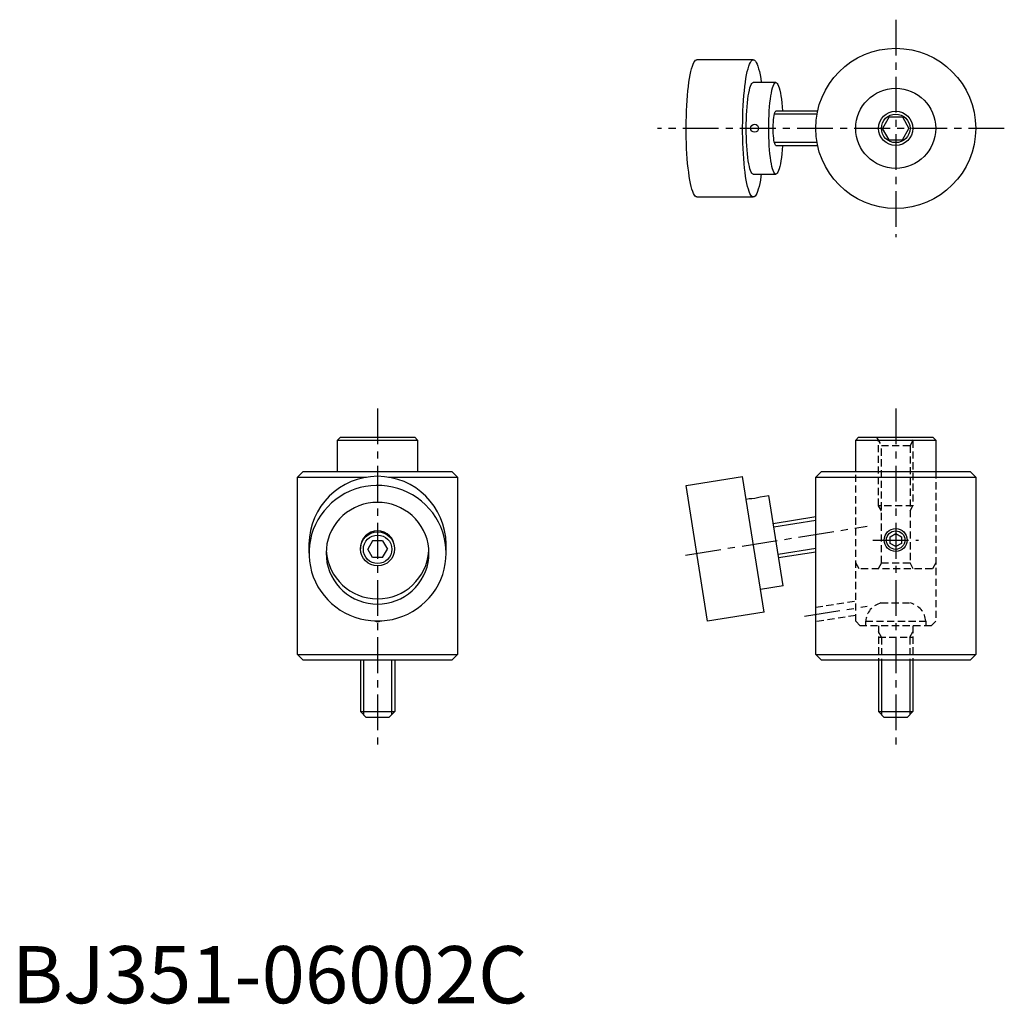
# Model space of a CAD drawing. Extents: x 1 to 174, y 0 to 172.
import ezdxf

# ---------------------------------------------------------------- set-up
doc = ezdxf.new("R2010")
doc.units = 0
doc.header["$LTSCALE"] = 5
doc.header["$MEASUREMENT"] = 0
doc.linetypes.add('CENTER', pattern=[2, 1.25, -0.25, 0.25, -0.25])
doc.linetypes.add('HIDDEN', pattern=[0.375, 0.25, -0.125])
doc.layers.get('0').update_dxf_attribs({"linetype": 'CONTINUOUS'})
for name, color, linetype in [('1', 1, 'CENTER'), ('2', 2, 'HIDDEN'), ('3', 3, 'CONTINUOUS')]:
    doc.layers.add(name, color=color, linetype=linetype)
doc.styles.add('Standard1', font='arial.ttf')

msp = doc.modelspace()

# ---------------------------------------------------------------- linework, layer by layer
for p, q in [((129.75, 165), (119.88, 165)), ((133.7, 161), (129.75, 161)), ((141, 156), (133.7, 156)), ((153.52, 155), (152.36, 153)), ((153.52, 155), (155.83, 155)), ((155.83, 155), (156.98, 153)), ((153.52, 151), (152.36, 153)), ((155.83, 151), (156.98, 153)), ((133.7, 150), (141, 150)), ((153.52, 151), (155.83, 151)), ((129.75, 145), (133.7, 145)), ((119.88, 141), (129.75, 141)), ((57, 98.5), (57.5, 99)), ((57, 93), (57, 98.5)), ((57, 98.5), (71, 98.5)), ((57.5, 99), (70.5, 99)), ((70.5, 99), (71, 98.5)), ((71, 98.5), (71, 93)), ((147.67, 98.5), (148.17, 99)), ((147.67, 93), (147.67, 98.5)), ((147.67, 98.5), (161.67, 98.5)), ((148.17, 99), (161.17, 99)), ((161.17, 99), (161.67, 98.5)), ((161.67, 98.5), (161.67, 93)), ((50, 92), (51, 93)), ((50, 61), (50, 92)), ((50, 92), (62.09, 92)), ((51, 93), (77, 93)), ((65.91, 92), (78, 92)), ((77, 93), (78, 92)), ((78, 92), (78, 61)), ((118, 90.56), (127.88, 92.12)), ((131.63, 68.42), (127.88, 92.12)), ((140.67, 92), (141.67, 93)), ((140.67, 61), (140.67, 92)), ((140.67, 92), (168.67, 92)), ((141.67, 93), (167.67, 93)), ((167.67, 93), (168.67, 92)), ((168.67, 92), (168.67, 61)), ((121.75, 66.85), (118, 90.56)), ((128.5, 88.17), (129, 88.25)), ((130.97, 88.56), (132.45, 88.8)), ((134.96, 73), (132.45, 88.8)), ((140.67, 85.04), (133.24, 83.86)), ((153.67, 81.58), (154.67, 82.15)), ((153.67, 80.42), (153.67, 81.58)), ((154.67, 82.15), (155.67, 81.58)), ((155.67, 81.58), (155.67, 80.42)), ((52, 80.27), (52, 78.7)), ((61, 79.65), (61, 79.49)), ((63.13, 80.89), (62.27, 79.41)), ((63.13, 77.93), (62.27, 79.41)), ((64.87, 80.89), (63.13, 80.89)), ((64.87, 80.89), (65.73, 79.41)), ((64.87, 77.93), (65.73, 79.41)), ((67, 79.49), (67, 79.65)), ((76, 78.7), (76, 80.27)), ((154.67, 79.85), (153.67, 80.42)), ((155.67, 80.42), (154.67, 79.85)), ((64.87, 77.93), (63.13, 77.93)), ((134.17, 77.93), (140.67, 78.96)), ((134.96, 73), (131.01, 72.37)), ((131.63, 68.42), (121.75, 66.85)), ((51, 60), (50, 61)), ((50, 61), (78, 61)), ((78, 61), (77, 60)), ((141.67, 60), (140.67, 61)), ((140.67, 61), (168.67, 61)), ((168.67, 61), (167.67, 60)), ((77, 60), (51, 60)), ((61, 60), (61, 51)), ((67, 60), (67, 51)), ((167.67, 60), (141.67, 60)), ((151.67, 60), (151.67, 51)), ((157.67, 60), (157.67, 51)), ((61, 51), (67, 51)), ((62, 50), (61, 51)), ((66, 50), (62, 50)), ((67, 51), (66, 50)), ((151.67, 51), (157.67, 51)), ((152.67, 50), (151.67, 51)), ((156.67, 50), (152.67, 50)), ((157.67, 51), (156.67, 50))]:
    msp.add_line(p, q)
at = {"flags": 128}
for points in [[(119.88, 141), (119.73, 141.04), (119.58, 141.15), (119.43, 141.34), (119.29, 141.6), (119.15, 141.94), (119.02, 142.34), (118.89, 142.81), (118.76, 143.35), (118.65, 143.95), (118.54, 144.6), (118.44, 145.31), (118.35, 146.06), (118.26, 146.86), (118.19, 147.7), (118.13, 148.57), (118.08, 149.47), (118.04, 150.4), (118.02, 151.34), (118, 152.28), (118, 153.24), (118.01, 154.19), (118.03, 155.14), (118.06, 156.07), (118.11, 156.98), (118.16, 157.87), (118.23, 158.72), (118.3, 159.54), (118.39, 160.32), (118.49, 161.05), (118.59, 161.73), (118.7, 162.36), (118.82, 162.93), (118.95, 163.43), (119.08, 163.87), (119.22, 164.24), (119.36, 164.54), (119.51, 164.76), (119.65, 164.91), (119.8, 164.99), (119.88, 165)], [(129.75, 141), (129.6, 141.04), (129.46, 141.15), (129.31, 141.34), (129.17, 141.6), (129.03, 141.94), (128.89, 142.34), (128.76, 142.81), (128.64, 143.35), (128.52, 143.95), (128.41, 144.6), (128.31, 145.31), (128.22, 146.06), (128.14, 146.86), (128.07, 147.7), (128.01, 148.57), (127.96, 149.47), (127.92, 150.4), (127.9, 151.34), (127.88, 152.28), (127.88, 153.24), (127.89, 154.19), (127.91, 155.14), (127.94, 156.07), (127.98, 156.98), (128.04, 157.87), (128.1, 158.72), (128.18, 159.54), (128.27, 160.32), (128.36, 161.05), (128.47, 161.73), (128.58, 162.36), (128.7, 162.93), (128.83, 163.43), (128.96, 163.87), (129.1, 164.24), (129.24, 164.54), (129.38, 164.76), (129.53, 164.91), (129.68, 164.99), (129.83, 164.99), (129.98, 164.91), (130.12, 164.76), (130.27, 164.54), (130.41, 164.24), (130.55, 163.87), (130.68, 163.43), (130.81, 162.93), (130.93, 162.36), (131.04, 161.73), (131.15, 161.05), (131.15, 161)], [(129.75, 145), (129.63, 145.04), (129.51, 145.15), (129.39, 145.34), (129.28, 145.61), (129.16, 145.94), (129.06, 146.35), (128.96, 146.82), (128.87, 147.34), (128.79, 147.92), (128.71, 148.56), (128.65, 149.23), (128.6, 149.94), (128.56, 150.68), (128.53, 151.44), (128.51, 152.22), (128.5, 153), (128.51, 153.78), (128.53, 154.56), (128.56, 155.32), (128.6, 156.06), (128.65, 156.77), (128.71, 157.44), (128.79, 158.08), (128.87, 158.66), (128.96, 159.18), (129.06, 159.65), (129.16, 160.06), (129.28, 160.39), (129.39, 160.66), (129.51, 160.85), (129.63, 160.96), (129.75, 161), (129.75, 161)], [(133.7, 145), (133.58, 145.04), (133.46, 145.15), (133.34, 145.34), (133.23, 145.61), (133.11, 145.94), (133.01, 146.35), (132.91, 146.82), (132.82, 147.34), (132.74, 147.92), (132.66, 148.56), (132.6, 149.23), (132.55, 149.94), (132.51, 150.68), (132.48, 151.44), (132.46, 152.22), (132.45, 153), (132.46, 153.78), (132.48, 154.56), (132.51, 155.32), (132.55, 156.06), (132.6, 156.77), (132.66, 157.44), (132.74, 158.08), (132.82, 158.66), (132.91, 159.18), (133.01, 159.65), (133.11, 160.06), (133.23, 160.39), (133.34, 160.66), (133.46, 160.85), (133.58, 160.96), (133.7, 161), (133.83, 160.96), (133.95, 160.85), (134.07, 160.66), (134.18, 160.39), (134.29, 160.06), (134.4, 159.65), (134.5, 159.18), (134.59, 158.66), (134.67, 158.08), (134.75, 157.44), (134.81, 156.77), (134.86, 156.06), (134.87, 156)], [(133.7, 150), (133.63, 150.04), (133.56, 150.15), (133.49, 150.34), (133.42, 150.6), (133.37, 150.92), (133.32, 151.3), (133.28, 151.71), (133.25, 152.17), (133.24, 152.64), (133.24, 153.12), (133.25, 153.6), (133.27, 154.06), (133.3, 154.5), (133.34, 154.9), (133.39, 155.25), (133.45, 155.54), (133.52, 155.76), (133.59, 155.91), (133.67, 155.99), (133.7, 156)], [(134.87, 150), (134.86, 149.94), (134.81, 149.23), (134.75, 148.56), (134.67, 147.92), (134.59, 147.34), (134.5, 146.82), (134.4, 146.35), (134.29, 145.94), (134.18, 145.61), (134.07, 145.34), (133.95, 145.15), (133.83, 145.04), (133.7, 145)], [(131.15, 145), (131.09, 144.6), (130.99, 143.95), (130.87, 143.35), (130.75, 142.81), (130.62, 142.34), (130.48, 141.94), (130.34, 141.6), (130.2, 141.34), (130.05, 141.15), (129.9, 141.04), (129.75, 141)], [(76, 78.71), (75.96, 79.65), (75.85, 80.58), (75.66, 81.51), (75.4, 82.41), (75.06, 83.3), (74.66, 84.15), (74.19, 84.97), (73.65, 85.75), (73.05, 86.48), (72.4, 87.17), (71.69, 87.8), (70.94, 88.38), (70.14, 88.89), (69.3, 89.34), (68.43, 89.72), (67.53, 90.04), (66.6, 90.28), (65.66, 90.44), (64.72, 90.54), (63.76, 90.56), (62.81, 90.5), (61.86, 90.37), (60.93, 90.17), (60.02, 89.89), (59.13, 89.54), (58.28, 89.12), (57.46, 88.64), (56.68, 88.1), (55.95, 87.49), (55.27, 86.83), (54.64, 86.12), (54.07, 85.36), (53.57, 84.56), (53.13, 83.73), (52.76, 82.86), (52.46, 81.96), (52.24, 81.05), (52.09, 80.12), (52.01, 79.18), (52.01, 78.24), (52.09, 77.3), (52.24, 76.37), (52.46, 75.45), (52.76, 74.55), (53.13, 73.69), (53.57, 72.85), (54.07, 72.05), (54.64, 71.29), (55.27, 70.58), (55.95, 69.92), (56.68, 69.32), (57.46, 68.77), (58.28, 68.29), (59.13, 67.87), (60.02, 67.53), (60.93, 67.25), (61.86, 67.04), (62.81, 66.91), (63.76, 66.86), (64.72, 66.88), (65.66, 66.97), (66.6, 67.14), (67.53, 67.38), (68.43, 67.69), (69.3, 68.07), (70.14, 68.52), (70.94, 69.04), (71.69, 69.61), (72.4, 70.24), (73.05, 70.93), (73.65, 71.66), (74.19, 72.44), (74.66, 73.26), (75.06, 74.12), (75.4, 75), (75.66, 75.91), (75.85, 76.83), (75.96, 77.76), (76, 78.71)], [(73, 78.71), (72.96, 79.53), (72.85, 80.34), (72.66, 81.14), (72.39, 81.92), (72.06, 82.67), (71.65, 83.39), (71.18, 84.06), (70.65, 84.7), (70.06, 85.28), (69.42, 85.8), (68.74, 86.26), (68.01, 86.66), (67.25, 87), (66.46, 87.26), (65.65, 87.44), (64.83, 87.56), (64, 87.6), (63.17, 87.56), (62.35, 87.44), (61.54, 87.26), (60.75, 87), (59.99, 86.66), (59.26, 86.26), (58.58, 85.8), (57.94, 85.28), (57.35, 84.7), (56.82, 84.06), (56.35, 83.39), (55.94, 82.67), (55.61, 81.92), (55.34, 81.14), (55.15, 80.34), (55.04, 79.53), (55, 78.71), (55.04, 77.89), (55.15, 77.07), (55.34, 76.27), (55.61, 75.5), (55.94, 74.74), (56.35, 74.03), (56.82, 73.35), (57.35, 72.72), (57.94, 72.14), (58.58, 71.61), (59.26, 71.15), (59.99, 70.75), (60.75, 70.42), (61.54, 70.16), (62.35, 69.97), (63.17, 69.86), (64, 69.82), (64.83, 69.86), (65.65, 69.97), (66.46, 70.16), (67.25, 70.42), (68.01, 70.75), (68.74, 71.15), (69.42, 71.61), (70.06, 72.14), (70.65, 72.72), (71.18, 73.35), (71.65, 74.03), (72.06, 74.74), (72.39, 75.5), (72.66, 76.27), (72.85, 77.07), (72.96, 77.89), (73, 78.71)]]:
    msp.add_lwpolyline(points, dxfattribs=at)
for centre, radius in [((154.67, 153), 14), ((154.67, 153), 7), ((154.67, 153), 2.5), ((129.98, 153.01), 0.694), ((154.67, 81), 2), ((64, 79.46), 2.99), ((64, 79.39), 2.49)]:
    msp.add_circle(centre, radius)
for centre, radius, start, end in [((64, 80.15), 12, 0.5677, 179.4323), ((128.74, 96.28), 8.03, 271.846, 286.154), ((64, 79.62), 3, 0.5639, 179.4361), ((64, 79.74), 9.01, 184.1076, 355.8924), ((64, 67.78), 1.05, 240.1051, 299.6915)]:
    msp.add_arc(centre, radius, start, end)
at = {"layer": '1'}
for p, q in [((154.67, 172), (154.67, 134)), ((173.67, 153), (113, 153)), ((64, 104), (64, 45)), ((154.67, 104), (154.67, 45)), ((117.9, 78.39), (149.65, 83.42)), ((150.67, 81), (158.67, 81)), ((138.7, 67.69), (149.65, 69.42))]:
    msp.add_line(p, q, dxfattribs=at)
at = {"layer": '2'}
for p, q in [((151.3, 99), (152.17, 97.5)), ((151.67, 87), (151.67, 98.37)), ((157.17, 97.5), (158.04, 99)), ((157.67, 98.37), (157.67, 87)), ((152.17, 77), (152.17, 97.5)), ((157.17, 97.5), (152.17, 97.5)), ((157.17, 97.5), (157.17, 77)), ((147.67, 66.8), (147.67, 93)), ((161.67, 93), (161.67, 66.8)), ((157.67, 87), (151.67, 87)), ((152.17, 86.13), (151.67, 87)), ((157.17, 86.13), (157.67, 87)), ((148.25, 76), (147.67, 77)), ((161.09, 76), (148.25, 76)), ((152.17, 77), (151.59, 76)), ((152.17, 77), (157.17, 77)), ((157.75, 76), (157.17, 77)), ((161.67, 77), (161.09, 76)), ((140.67, 69.27), (147.67, 70.37)), ((152.08, 70), (157.26, 70)), ((147.67, 67.84), (140.67, 66.73)), ((147.67, 66.8), (148.47, 66)), ((160.87, 66), (148.47, 66)), ((149.42, 66), (149.42, 66.8)), ((149.42, 66.8), (159.92, 66.8)), ((151.67, 66), (151.67, 60)), ((157.67, 66), (157.67, 60)), ((159.92, 66.8), (159.92, 66)), ((160.87, 66), (161.67, 66.8)), ((152.21, 64), (151.67, 64.94)), ((151.67, 64), (157.67, 64)), ((152.21, 64), (152.21, 60)), ((157.13, 64), (157.67, 64.94)), ((157.13, 64), (157.13, 60))]:
    msp.add_line(p, q, dxfattribs=at)
for centre, start, end in [((152.91, 66.6), 103.7291, 176.7242), ((156.43, 66.6), 3.2758, 76.2709)]:
    msp.add_arc(centre, 3.5, start, end, dxfattribs=at)
at = {"layer": '3'}
for p, q in [((140.89, 155.46), (133.44, 155.46)), ((140.89, 150.54), (133.44, 150.54)), ((133.32, 83.32), (140.67, 84.49)), ((140.67, 79.51), (134.09, 78.47)), ((61.54, 60), (61.54, 50.46)), ((66.46, 60), (66.46, 50.46)), ((152.21, 60), (152.21, 50.46)), ((157.13, 60), (157.13, 50.46))]:
    msp.add_line(p, q, dxfattribs=at)
for centre, radius in [((154.67, 153), 3), ((154.67, 81), 1.62)]:
    msp.add_circle(centre, radius, dxfattribs=at)

# ---------------------------------------------------------------- texts
at = {"color": 3, "style": 'Standard1'}
msp.add_text('BJ351-06002C', height=10, dxfattribs=at).set_placement((0, 0))

doc.saveas('drawing.dxf')
